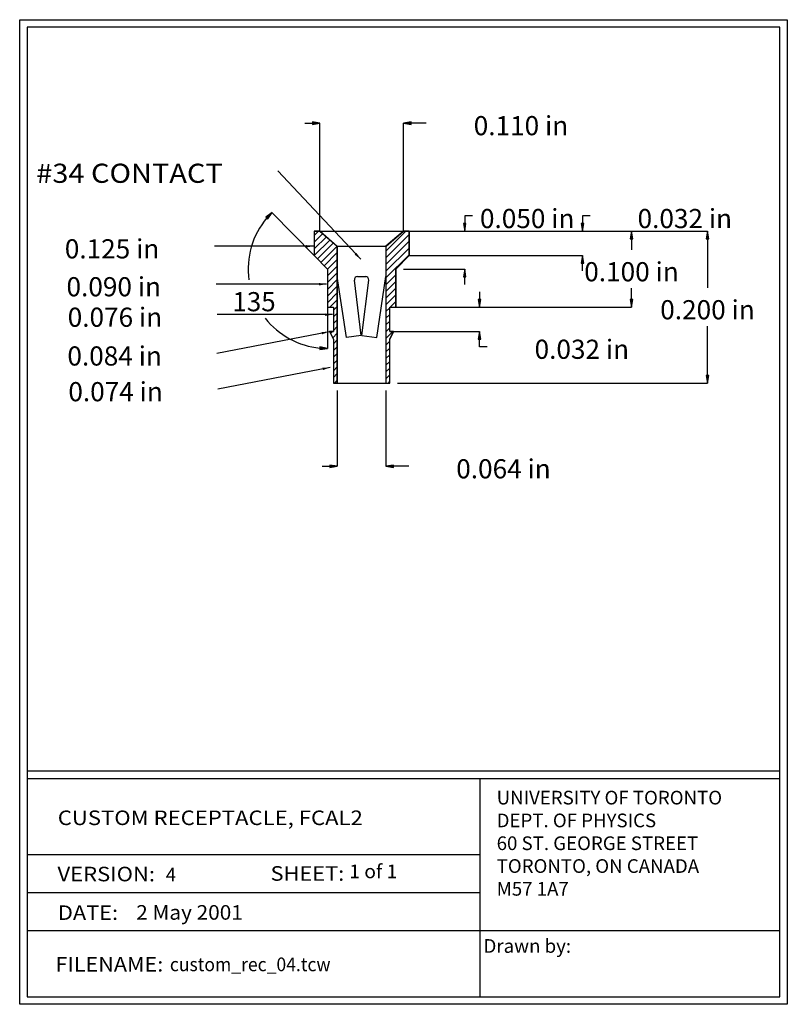
# Model space of a CAD drawing. Extents: x 0.49 to 1.5, y 1.3 to 2.6.
import ezdxf
from ezdxf.enums import TextEntityAlignment as Align

# ---------------------------------------------------------------- set-up
doc = ezdxf.new("R2010")
doc.units = 0
doc.header["$MEASUREMENT"] = 0
doc.layers.get('0').update_dxf_attribs({"linetype": 'CONTINUOUS'})
for name, color, linetype in [('CONTACT', 150, 'CONTINUOUS'), ('DIMENSION', 84, 'CONTINUOUS'), ('FILL', 22, 'CONTINUOUS'), ('RECEPTACLE', 22, 'CONTINUOUS')]:
    doc.layers.add(name, color=color, linetype=linetype)
doc.styles.add('_TCW_TXTSTY_1', font='ARIAL.TTF')
doc.styles.get("Standard").update_dxf_attribs({"font": 'TIMES.TTF'})
doc.dimstyles.get("Standard").update_dxf_attribs({"dimtxt": 0.0252, "dimasz": 0.01, "dimexe": 0.0001, "dimexo": 0, "dimgap": 0.0625, "dimtad": 0, "dimtih": 1, "dimtoh": 1, "dimdec": 4, "dimrnd": 0.001, "dimzin": 0, "dimtxsty": 'STANDARD', "dimcen": 0.09, "dimclrd": 256, "dimclre": 256, "dimclrt": 256, "dimazin": 3, "dimtfac": 1, "dimtdec": 4, "dimtofl": 0, "dimtmove": 0, "dimatfit": 3, "dimtolj": 1, "dimtzin": 0})

# ---------------------------------------------------------------- blocks, each defined once
blk = doc.blocks.new('*E0')
at = {"linetype": 'CONTINUOUS'}
for points in [[(0.495, 1.302839), (0.495, 2.598317), (1.505, 2.598317), (1.505, 1.302839)], [(0.505, 1.312839), (1.495, 1.312839), (1.495, 2.588317), (0.505, 2.588317)]]:
    blk.add_lwpolyline(points, close=True, dxfattribs=at)
blk = doc.blocks.new('*D1')
at = {"layer": 'DIMENSION', "linetype": 'CONTINUOUS'}
for points in [[(1.4, 2.3101), (1.4, 2.3201), (1.3983, 2.3101), (1.4017, 2.3101), (1.4, 2.3201)], [(1.4, 2.1301), (1.4, 2.1201), (1.4017, 2.1301), (1.3983, 2.1301), (1.4, 2.1201)]]:
    blk.add_hatch(color=256, dxfattribs=at).paths.add_polyline_path(points)
for p, q in [((1.0174, 2.3201), (1.4001, 2.3201)), ((0.9919, 2.1201), (1.4001, 2.1201))]:
    blk.add_line(p, q, dxfattribs=at)
at = {"layer": 'DIMENSION', "linetype": 'CONTINUOUS', "flags": 128}
for points in [[(1.4, 2.3201), (1.3983, 2.3101), (1.4017, 2.3101)], [(1.4, 2.1201), (1.4017, 2.1301), (1.3983, 2.1301)]]:
    blk.add_lwpolyline(points, close=True, dxfattribs=at)
for points in [[(1.4, 2.3101), (1.4, 2.3101), (1.4, 2.3101), (1.4, 2.2453)], [(1.4, 2.1301), (1.4, 2.1301), (1.4, 2.1301), (1.4, 2.1949)]]:
    blk.add_lwpolyline(points, dxfattribs=at)
at = {"layer": 'DIMENSION', "linetype": 'CONTINUOUS'}
blk.add_text('0.200 in', height=0.0252, dxfattribs=at).set_placement((1.3378, 2.2041), (1.4622, 2.2041), align=Align.FIT)
blk = doc.blocks.new('*D2')
at = {"layer": 'DIMENSION', "linetype": 'CONTINUOUS'}
for points in [[(0.8801, 2.4622), (0.8901, 2.4622), (0.8801, 2.4639), (0.8801, 2.4605), (0.8901, 2.4622)], [(1.0099, 2.4622), (0.9999, 2.4622), (1.0099, 2.4605), (1.0099, 2.4639), (0.9999, 2.4622)]]:
    blk.add_hatch(color=256, dxfattribs=at).paths.add_polyline_path(points)
for p, q in [((0.8901, 2.3204), (0.8901, 2.4623)), ((0.9999, 2.3202), (0.9999, 2.4623))]:
    blk.add_line(p, q, dxfattribs=at)
at = {"layer": 'DIMENSION', "linetype": 'CONTINUOUS', "flags": 128}
for points in [[(0.8701, 2.4622), (0.8801, 2.4622)], [(0.8801, 2.4622), (0.8801, 2.4622)], [(1.0299, 2.4622), (1.0199, 2.4622), (1.0099, 2.4622), (1.0099, 2.4622)]]:
    blk.add_lwpolyline(points, dxfattribs=at)
for points in [[(0.8901, 2.4622), (0.8801, 2.4639), (0.8801, 2.4605)], [(0.9999, 2.4622), (1.0099, 2.4605), (1.0099, 2.4639)]]:
    blk.add_lwpolyline(points, close=True, dxfattribs=at)
at = {"layer": 'DIMENSION', "linetype": 'CONTINUOUS'}
blk.add_text('0.110 in', height=0.0252, dxfattribs=at).set_placement((1.0924, 2.4463), (1.2167, 2.4463), align=Align.FIT)
blk = doc.blocks.new('*D4')
at = {"layer": 'DIMENSION', "linetype": 'CONTINUOUS'}
for points in [[(0.9029, 2.0108), (0.9129, 2.0108), (0.9029, 2.0124), (0.9029, 2.0091), (0.9129, 2.0108)], [(0.9869, 2.0108), (0.9769, 2.0108), (0.9869, 2.0091), (0.9869, 2.0124), (0.9769, 2.0108)]]:
    blk.add_hatch(color=256, dxfattribs=at).paths.add_polyline_path(points)
for p, q in [((0.9129, 2.1105), (0.9129, 2.0107)), ((0.9769, 2.1105), (0.9769, 2.0107))]:
    blk.add_line(p, q, dxfattribs=at)
at = {"layer": 'DIMENSION', "linetype": 'CONTINUOUS', "flags": 128}
for points in [[(0.8929, 2.0108), (0.9029, 2.0108)], [(0.9029, 2.0108), (0.9029, 2.0108)], [(1.0069, 2.0108), (0.9969, 2.0108), (0.9869, 2.0108), (0.9869, 2.0108)]]:
    blk.add_lwpolyline(points, dxfattribs=at)
for points in [[(0.9129, 2.0108), (0.9029, 2.0124), (0.9029, 2.0091)], [(0.9769, 2.0108), (0.9869, 2.0091), (0.9869, 2.0124)]]:
    blk.add_lwpolyline(points, close=True, dxfattribs=at)
at = {"layer": 'DIMENSION', "linetype": 'CONTINUOUS'}
blk.add_text('0.064 in', height=0.0252, dxfattribs=at).set_placement((1.0694, 1.9948), (1.1937, 1.9948), align=Align.FIT)
blk = doc.blocks.new('*D5')
at = {"layer": 'DIMENSION', "linetype": 'CONTINUOUS'}
for points in [[(0.8202, 2.3374), (0.827, 2.3447), (0.819, 2.3385), (0.8214, 2.3362), (0.827, 2.3447)], [(0.89, 2.1661), (0.9, 2.1656), (0.8901, 2.1678), (0.89, 2.1644), (0.9, 2.1656)]]:
    blk.add_hatch(color=256, dxfattribs=at).paths.add_polyline_path(points)
for p, q in [((0.8824, 2.2881), (0.8269, 2.3448)), ((0.9, 2.2201), (0.9, 2.1655))]:
    blk.add_line(p, q, dxfattribs=at)
at = {"layer": 'DIMENSION', "linetype": 'CONTINUOUS', "flags": 128}
for points in [[(0.827, 2.3447), (0.819, 2.3385), (0.8214, 2.3362)], [(0.9, 2.1656), (0.8901, 2.1678), (0.89, 2.1644)]]:
    blk.add_lwpolyline(points, close=True, dxfattribs=at)
at = {"layer": 'DIMENSION', "linetype": 'CONTINUOUS'}
for start, end in [(139.8574, 187.8314), (-141.7632, -95.489)]:
    blk.add_arc((0.9, 2.2701), 0.1044, start, end, dxfattribs=at)
blk.add_text('135', height=0.0252, dxfattribs=at).set_placement((0.7749, 2.2147), (0.8318, 2.2147), align=Align.FIT)
blk = doc.blocks.new('*D6')
at = {"layer": 'DIMENSION', "linetype": 'CONTINUOUS'}
for points in [[(1.2355, 2.3301), (1.2355, 2.3201), (1.2371, 2.3301), (1.2338, 2.3301), (1.2355, 2.3201)], [(1.2355, 2.2781), (1.2355, 2.2881), (1.2338, 2.2781), (1.2371, 2.2781), (1.2355, 2.2881)]]:
    blk.add_hatch(color=256, dxfattribs=at).paths.add_polyline_path(points)
for p, q in [((1.008, 2.3201), (1.2356, 2.3201)), ((1.008, 2.2881), (1.2356, 2.2881))]:
    blk.add_line(p, q, dxfattribs=at)
at = {"layer": 'DIMENSION', "linetype": 'CONTINUOUS', "flags": 128}
for points in [[(1.2455, 2.3401), (1.2355, 2.3401), (1.2355, 2.3301), (1.2355, 2.3301)], [(1.2355, 2.2681), (1.2355, 2.2781)], [(1.2355, 2.2781), (1.2355, 2.2781)]]:
    blk.add_lwpolyline(points, dxfattribs=at)
for points in [[(1.2355, 2.3201), (1.2371, 2.3301), (1.2338, 2.3301)], [(1.2355, 2.2881), (1.2338, 2.2781), (1.2371, 2.2781)]]:
    blk.add_lwpolyline(points, close=True, dxfattribs=at)
at = {"layer": 'DIMENSION', "linetype": 'CONTINUOUS'}
blk.add_text('0.032 in', height=0.0252, dxfattribs=at).set_placement((1.308, 2.3241), (1.4323, 2.3241), align=Align.FIT)
blk = doc.blocks.new('*D7')
at = {"layer": 'DIMENSION', "linetype": 'CONTINUOUS'}
for points in [[(1.3, 2.3101), (1.3, 2.3201), (1.2983, 2.3101), (1.3017, 2.3101), (1.3, 2.3201)], [(1.3, 2.2301), (1.3, 2.2201), (1.3017, 2.2301), (1.2983, 2.2301), (1.3, 2.2201)]]:
    blk.add_hatch(color=256, dxfattribs=at).paths.add_polyline_path(points)
for p, q in [((1.0074, 2.3201), (1.3001, 2.3201)), ((0.99, 2.2201), (1.3001, 2.2201))]:
    blk.add_line(p, q, dxfattribs=at)
at = {"layer": 'DIMENSION', "linetype": 'CONTINUOUS', "flags": 128}
for points in [[(1.3, 2.3201), (1.2983, 2.3101), (1.3017, 2.3101)], [(1.3, 2.2201), (1.3017, 2.2301), (1.2983, 2.2301)]]:
    blk.add_lwpolyline(points, close=True, dxfattribs=at)
for points in [[(1.3, 2.3101), (1.3, 2.3101), (1.3, 2.3101), (1.3, 2.2953)], [(1.3, 2.2301), (1.3, 2.2301), (1.3, 2.2301), (1.3, 2.2449)]]:
    blk.add_lwpolyline(points, dxfattribs=at)
at = {"layer": 'DIMENSION', "linetype": 'CONTINUOUS'}
blk.add_text('0.100 in', height=0.0252, dxfattribs=at).set_placement((1.2378, 2.2541), (1.3622, 2.2541), align=Align.FIT)
blk = doc.blocks.new('*D8')
at = {"layer": 'DIMENSION', "linetype": 'CONTINUOUS'}
for points in [[(1.1, 2.2301), (1.1, 2.2201), (1.1017, 2.2301), (1.0983, 2.2301), (1.1, 2.2201)], [(1.1, 2.1781), (1.1, 2.1881), (1.0983, 2.1781), (1.1017, 2.1781), (1.1, 2.1881)]]:
    blk.add_hatch(color=256, dxfattribs=at).paths.add_polyline_path(points)
for p, q in [((0.99, 2.2201), (1.1001, 2.2201)), ((0.9866, 2.1881), (1.1001, 2.1881))]:
    blk.add_line(p, q, dxfattribs=at)
at = {"layer": 'DIMENSION', "linetype": 'CONTINUOUS', "flags": 128}
for points in [[(1.1, 2.2201), (1.1017, 2.2301), (1.0983, 2.2301)], [(1.1, 2.1881), (1.0983, 2.1781), (1.1017, 2.1781)]]:
    blk.add_lwpolyline(points, close=True, dxfattribs=at)
for points in [[(1.1, 2.2401), (1.1, 2.2301)], [(1.1, 2.2301), (1.1, 2.2301)], [(1.11, 2.1681), (1.1, 2.1681), (1.1, 2.1781), (1.1, 2.1781)]]:
    blk.add_lwpolyline(points, dxfattribs=at)
at = {"layer": 'DIMENSION', "linetype": 'CONTINUOUS'}
blk.add_text('0.032 in', height=0.0252, dxfattribs=at).set_placement((1.1725, 2.1521), (1.2968, 2.1521), align=Align.FIT)
blk = doc.blocks.new('*D9')
at = {"layer": 'DIMENSION', "linetype": 'CONTINUOUS'}
for points in [[(1.0806, 2.3301), (1.0806, 2.3201), (1.0822, 2.3301), (1.0789, 2.3301), (1.0806, 2.3201)], [(1.0806, 2.2601), (1.0806, 2.2701), (1.0789, 2.2601), (1.0822, 2.2601), (1.0806, 2.2701)]]:
    blk.add_hatch(color=256, dxfattribs=at).paths.add_polyline_path(points)
for p, q in [((1.0143, 2.3201), (1.0807, 2.3201)), ((0.9999, 2.2701), (1.0807, 2.2701))]:
    blk.add_line(p, q, dxfattribs=at)
at = {"layer": 'DIMENSION', "linetype": 'CONTINUOUS', "flags": 128}
for points in [[(1.0906, 2.3401), (1.0806, 2.3401), (1.0806, 2.3301), (1.0806, 2.3301)], [(1.0806, 2.2501), (1.0806, 2.2601)], [(1.0806, 2.2601), (1.0806, 2.2601)]]:
    blk.add_lwpolyline(points, dxfattribs=at)
for points in [[(1.0806, 2.3201), (1.0822, 2.3301), (1.0789, 2.3301)], [(1.0806, 2.2701), (1.0789, 2.2601), (1.0822, 2.2601)]]:
    blk.add_lwpolyline(points, close=True, dxfattribs=at)
at = {"layer": 'DIMENSION', "linetype": 'CONTINUOUS'}
blk.add_text('0.050 in', height=0.0252, dxfattribs=at).set_placement((1.1006, 2.3241), (1.2249, 2.3241), align=Align.FIT)

msp = doc.modelspace()

# ---------------------------------------------------------------- hatches: boundary and pattern name
at = {"layer": 'FILL', "linetype": 'CONTINUOUS'}
h = msp.add_hatch(dxfattribs=at)
h.set_pattern_fill('ANSI31', color=256, scale=0.05, style=0, pattern_type=0)
h.paths.add_polyline_path([(0.88243, 2.32009), (0.88243, 2.32009), (0.88243, 2.28805), (0.90004, 2.27005), (0.90004, 2.22005), (0.90793, 2.22005), (0.90793, 2.18805), (0.90266, 2.18805), (0.90793, 2.17805), (0.90793, 2.12016), (0.91293, 2.12016), (0.91293, 2.27616), (0.91293, 2.30027), (0.8902, 2.32009)])
h = msp.add_hatch(dxfattribs=at)
h.set_pattern_fill('ANSI31', color=256, scale=0.05, style=0, pattern_type=0)
h.paths.add_polyline_path([(1.00743, 2.32005), (1.00743, 2.32005), (1.00003, 2.32005), (0.97682, 2.30027), (0.97693, 2.12026), (0.98193, 2.12026), (0.98193, 2.17802), (0.98665, 2.18805), (0.98193, 2.18805), (0.98193, 2.22005), (0.99004, 2.22005), (0.99004, 2.27005), (1.00743, 2.28805)])

# ---------------------------------------------------------------- linework, layer by layer
at = {"linetype": 'CONTINUOUS'}
for p, q in [((0.505, 1.61), (1.495, 1.61)), ((0.505, 1.6), (1.495, 1.6)), ((1.10056, 1.6), (1.10056, 1.31284)), ((0.505, 1.5), (1.10056, 1.5)), ((0.505, 1.45), (1.10056, 1.45)), ((0.505, 1.4), (1.495, 1.4))]:
    msp.add_line(p, q, dxfattribs=at)
at = {"layer": 'CONTACT', "linetype": 'CONTINUOUS'}
for p, q in [((0.91282, 2.30027), (0.97682, 2.30027)), ((0.91282, 2.30027), (0.91282, 2.26027)), ((0.97682, 2.30027), (0.97682, 2.26027)), ((0.92482, 2.18027), (0.91282, 2.26027)), ((0.94451, 2.18273), (0.93539, 2.25577)), ((0.93935, 2.26027), (0.95029, 2.26027)), ((0.94513, 2.18273), (0.95426, 2.25577)), ((0.96482, 2.18027), (0.97682, 2.26027)), ((0.94451, 2.18273), (0.92482, 2.18027)), ((0.94513, 2.18273), (0.96482, 2.18027))]:
    msp.add_line(p, q, dxfattribs=at)
for centre, start, end in [((0.93935, 2.25627), 90, 187.12502), ((0.95029, 2.25627), -7.12502, 90)]:
    msp.add_arc(centre, 0.004, start, end, dxfattribs=at)
at = {"layer": 'DIMENSION', "linetype": 'CONTINUOUS'}
msp.add_line((1.00743, 2.32005), (1.1001, 2.32005), dxfattribs=at)
at = {"layer": 'FILL', "linetype": 'CONTINUOUS'}
for points in [[(0.88243, 2.32009), (0.88243, 2.32009), (0.88243, 2.28805), (0.90004, 2.27005), (0.90004, 2.22005), (0.90793, 2.22005), (0.90793, 2.18805), (0.90266, 2.18805), (0.90793, 2.17805), (0.90793, 2.12016), (0.91293, 2.12016), (0.91293, 2.27616), (0.91293, 2.30027), (0.8902, 2.32009)], [(1.00743, 2.32005), (1.00743, 2.32005), (1.00003, 2.32005), (0.97682, 2.30027), (0.97693, 2.12026), (0.98193, 2.12026), (0.98193, 2.17802), (0.98665, 2.18805), (0.98193, 2.18805), (0.98193, 2.22005), (0.99004, 2.22005), (0.99004, 2.27005), (1.00743, 2.28805)]]:
    msp.add_lwpolyline(points, close=True, dxfattribs=at)
at = {"layer": 'RECEPTACLE', "linetype": 'CONTINUOUS'}
for p, q in [((0.88243, 2.32005), (0.89003, 2.32005)), ((0.88243, 2.32005), (1.00743, 2.32005)), ((0.88243, 2.32005), (0.88243, 2.28805)), ((0.89003, 2.32005), (0.91282, 2.30027)), ((0.97704, 2.30027), (1.00005, 2.32005)), ((1.00005, 2.32005), (1.00743, 2.32005)), ((1.00743, 2.32005), (1.00743, 2.28805)), ((0.91293, 2.30027), (0.91293, 2.18005)), ((0.97693, 2.30027), (0.97693, 2.12026)), ((0.88243, 2.28805), (0.90004, 2.27005)), ((1.00743, 2.28805), (0.99004, 2.27005)), ((0.90004, 2.27005), (0.90004, 2.22005)), ((0.99004, 2.27005), (0.99004, 2.22005)), ((0.90004, 2.22005), (0.90793, 2.22005)), ((0.90793, 2.22005), (0.90793, 2.18805)), ((0.98193, 2.22005), (0.99004, 2.22005)), ((0.98193, 2.18805), (0.98193, 2.22005)), ((0.90266, 2.18805), (0.90793, 2.18805)), ((0.90266, 2.18805), (0.90793, 2.17805)), ((0.90793, 2.17805), (0.90793, 2.12005)), ((0.91293, 2.18005), (0.91293, 2.12016)), ((0.98193, 2.18805), (0.98665, 2.18805)), ((0.98665, 2.18805), (0.98193, 2.17805)), ((0.98193, 2.12005), (0.98193, 2.17805)), ((0.90793, 2.12005), (0.98193, 2.12005))]:
    msp.add_line(p, q, dxfattribs=at)

# ---------------------------------------------------------------- block references
at = {"linetype": 'CONTINUOUS'}
msp.add_blockref('*E0', (0, 0), dxfattribs=at)

# ---------------------------------------------------------------- texts
at = {"color": 7, "linetype": 'CONTINUOUS', "ltscale": 0.03937, "style": '_TCW_TXTSTY_1'}
for s, p, p2 in [('CUSTOM RECEPTACLE, FCAL2', (0.54508, 1.53866), (0.94646, 1.53866)), ('VERSION:', (0.54474, 1.46465), (0.67307, 1.46465)), ('SHEET:', (0.82507, 1.46542), (0.92206, 1.46542)), ('DATE:', (0.54535, 1.41383), (0.62443, 1.41383)), ('2 May 2001', (0.6483, 1.41417), (0.78863, 1.41417)), ('FILENAME:', (0.54214, 1.34595), (0.6839, 1.34595))]:
    msp.add_text(s, height=0.019167, dxfattribs=at).set_placement(p, p2, align=Align.FIT)
at = {"linetype": 'CONTINUOUS'}
for s, p, p2 in [('4', (0.68721, 1.46442), (0.70076, 1.46442)), ('1 of 1', (0.92863, 1.46875), (0.99183, 1.46875)), ('Drawn by:', (1.10534, 1.3706), (1.22045, 1.3706)), ('custom_rec_04.tcw', (0.69259, 1.3464), (0.90397, 1.3464))]:
    msp.add_text(s, height=0.018, dxfattribs=at).set_placement(p, p2, align=Align.FIT)
at = {"linetype": 'CONTINUOUS', "insert": (1.12259, 1.58377), "char_height": 0.018, "width": 0.340119, "attachment_point": 1}
msp.add_mtext('{UNIVERSITY OF TORONTO\\PDEPT. OF PHYSICS\\P60 ST. GEORGE STREET\\PTORONTO, ON CANADA\\PM57 1A7}', dxfattribs=at)
at = {"layer": 'CONTACT', "linetype": 'CONTINUOUS'}
msp.add_text('#34 CONTACT', height=0.0252, dxfattribs=at).set_placement((0.51679, 2.38366), (0.76225, 2.38366), align=Align.FIT)
at = {"layer": 'DIMENSION', "linetype": 'CONTINUOUS'}
for s, p, p2 in [('0.125 in', (0.55436, 2.28424), (0.67868, 2.28424)), ('0.090 in', (0.55661, 2.23436), (0.68092, 2.23436)), ('0.076 in', (0.55816, 2.19427), (0.68247, 2.19427)), ('0.084 in', (0.55777, 2.14327), (0.68209, 2.14327)), ('0.074 in', (0.55902, 2.09628), (0.68333, 2.09628))]:
    msp.add_text(s, height=0.0252, dxfattribs=at).set_placement(p, p2, align=Align.FIT)

# ---------------------------------------------------------------- dimensions: what is measured, and where the dimension line sits
dim = msp.add_linear_dim(base=(0.99993, 2.46221), p1=(0.89014, 2.32039), p2=(0.99993, 2.3202), dimstyle='STANDARD', dxfattribs=at)
dim.commit()
dim.dimension.update_dxf_attribs({"geometry": '*D2', "text_midpoint": (1.15459, 2.46221)})
for base, p1, p2, override, picture, middle in [((1.08058, 2.32005), (0.98994, 2.27005), (1.00427, 2.32005), {"dimexo": 0.01, "dimgap": 0.01}, '*D9', (1.16273, 2.34005)), ((1.4, 2.12005), (1.00743, 2.32005), (0.98193, 2.12005), {"dimexo": 0.01}, '*D1', (1.4, 2.22005))]:
    dim = msp.add_linear_dim(base=base, p1=p1, p2=p2, angle=270, dimstyle='STANDARD', override=override, dxfattribs=at)
    dim.commit()
    dim.dimension.update_dxf_attribs({"geometry": picture, "text_midpoint": middle})
for base, p1, p2, picture, middle in [((1.23545, 2.32005), (1.00802, 2.28805), (1.00802, 2.32005), '*D6', (1.37011, 2.34005)), ((1.3, 2.22005), (1.00743, 2.32005), (0.99004, 2.22005), '*D7', (1.3, 2.27005)), ((1.1, 2.18805), (0.99004, 2.22005), (0.98665, 2.18805), '*D8', (1.23466, 2.16805))]:
    dim = msp.add_linear_dim(base=base, p1=p1, p2=p2, angle=270, dimstyle='STANDARD', dxfattribs=at)
    dim.commit()
    dim.dimension.update_dxf_attribs({"geometry": picture, "text_midpoint": middle})
dim = msp.add_angular_dim_2l(base=(0.8, 2.3), line1=((0.90004, 2.27005), (0.88243, 2.28805)), line2=((0.90004, 2.27005), (0.90004, 2.22005)), dimstyle='STANDARD', dxfattribs=at)
dim.commit()
dim.dimension.update_dxf_attribs({"geometry": '*D5', "text_midpoint": (0.80334, 2.23063)})
dim = msp.add_linear_dim(base=(0.97693, 2.01075), p1=(0.91293, 2.1205), p2=(0.97693, 2.12055), dimstyle='STANDARD', override={"dimexo": 0.01}, dxfattribs=at)
dim.commit()
dim.dimension.update_dxf_attribs({"geometry": '*D4', "text_midpoint": (1.13159, 2.01075)})

# ---------------------------------------------------------------- leaders
at = {"layer": 'CONTACT', "linetype": 'CONTINUOUS'}
msp.add_leader([(0.94372, 2.28302), (0.83475, 2.39962)], dimstyle='STANDARD', dxfattribs=at)
at = {"layer": 'DIMENSION', "linetype": 'CONTINUOUS'}
for points in [[(0.88155, 2.3002), (0.75118, 2.3002)], [(0.89872, 2.25033), (0.75342, 2.25033), (0.75342, 2.25033)], [(0.90659, 2.21023), (0.75497, 2.21023), (0.75497, 2.21023)], [(0.90221, 2.18778), (0.75459, 2.15923)], [(0.90345, 2.14079), (0.75583, 2.11224)]]:
    msp.add_leader(points, dimstyle='STANDARD', dxfattribs=at)

doc.saveas('drawing.dxf')
